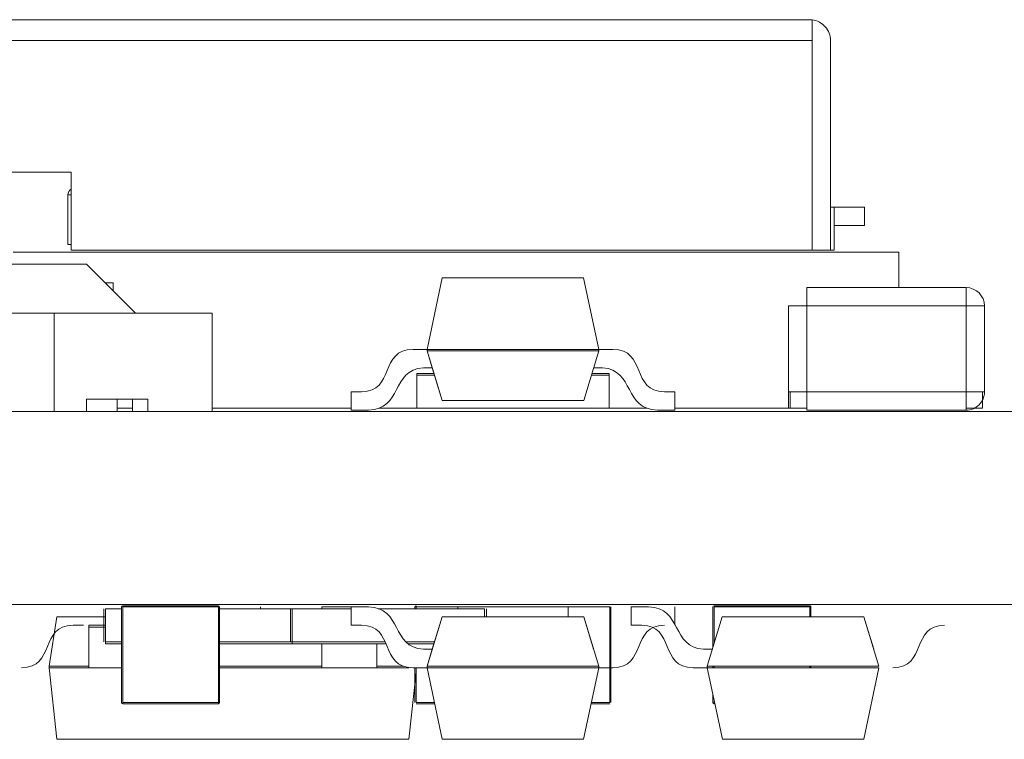
# Model space of a CAD drawing. Units: inches. Extents: x 0.4 to 8.1, y 0.3 to 10.8.
# Drawn here: x 5.4 to 5.6, y 3.7 to 3.8 of the extents above; entities that cross this region are included whole.
import ezdxf

# ---------------------------------------------------------------- set-up
doc = ezdxf.new("R2010")
doc.units = ezdxf.units.IN
doc.header["$MEASUREMENT"] = 0

msp = doc.modelspace()

# ---------------------------------------------------------------- linework, layer by layer
at = {"color": 7, "linetype": 'Continuous', "lineweight": 15}
for p, q in [((5.1743290755, 3.7663774515), (5.5201361621, 3.7663774515)), ((5.5205298629, 3.7634246956), (5.5205298629, 3.7663653717)), ((5.1739353747, 3.7630309948), (5.5205298629, 3.7630309948)), ((5.5205298629, 3.7293695775), (5.5205298629, 3.7630309948)), ((5.5234826188, 3.7630309948), (5.5234826188, 3.7293695775)), ((5.5240392208, 3.7362588617), (5.5234826188, 3.7362588617)), ((5.5240392208, 3.729369098), (5.5240392208, 3.7362588617)), ((5.3921402619, 3.7290710515), (5.5344627129, 3.7290710515)), ((5.5344627129, 3.7290710515), (5.5344627129, 3.7233624047)), ((5.4039512862, 3.7271025612), (5.3896771477, 3.7271025618)), ((5.4118253017, 3.7192285451), (5.4039512862, 3.7271025612)), ((5.4069040423, 3.7241498049), (5.4082066838, 3.724149805)), ((5.4082066839, 3.7228471632), (5.4082066838, 3.724149805)), ((5.4586784329, 3.7134418886), (5.4611076749, 3.7249372078)), ((5.4611076756, 3.7249372078), (5.4838082467, 3.7249372078)), ((5.4862374887, 3.7134418886), (5.4838082467, 3.7249372078)), ((5.5452527168, 3.7233624052), (5.5196621656, 3.723362404)), ((5.3461796737, 3.719228548), (5.3987307751, 3.7192285457)), ((5.3987307751, 3.7192285457), (5.4241284516, 3.7192285446)), ((5.4241284509, 3.7034805131), (5.4241284516, 3.7192285446)), ((5.5167094099, 3.720409648), (5.5167094105, 3.7066301205)), ((5.5196621658, 3.7204096481), (5.545252717, 3.7204096493)), ((5.5196621664, 3.7066301206), (5.5196621658, 3.7204096481)), ((5.545252717, 3.7204096493), (5.5452527176, 3.7066301217)), ((5.5482054735, 3.7066301218), (5.5482054729, 3.7204096494)), ((5.461089382, 3.7052521684), (5.4586784336, 3.71318277)), ((5.4594973147, 3.7104891327), (5.4586784335, 3.71318277)), ((5.4838265402, 3.7052521684), (5.4862374887, 3.71318277)), ((5.4610893814, 3.7052521684), (5.4594973142, 3.7104891325)), ((5.4984422128, 3.7036773652), (5.4984422128, 3.7066301211)), ((5.5452527176, 3.7066301217), (5.5196621664, 3.7066301206)), ((5.4039459629, 3.7054490153), (5.4088685629, 3.7054490153)), ((5.9924567555, 3.7034805153), (2.6524567555, 3.7034805153)), ((5.9924567555, 3.6724805153), (2.6524567555, 3.6724805153)), ((5.4464737086, 3.6720836775), (5.4464737086, 3.6691309216)), ((5.4610893814, 3.6705088739), (5.4586784329, 3.6625782722)), ((5.461089382, 3.6705088789), (5.4594973147, 3.6652719141)), ((5.4838265402, 3.6705088789), (5.4854186083, 3.665271912)), ((5.486237488, 3.6625782722), (5.4838265396, 3.6705088739)), ((5.5312370987, 3.6625782722), (5.5288261503, 3.6705088739)), ((5.5288261509, 3.6705088789), (5.530418219, 3.665271912)), ((5.4070026344, 3.6688388501), (5.4043278261, 3.6688388501)), ((5.4505876694, 3.6625782735), (5.4505876695, 3.6652719109)), ((5.458678433, 3.6625782727), (5.4594973142, 3.66527191)), ((5.3991972404, 3.650823836), (5.3979301891, 3.6623191549)), ((5.4043278267, 3.6623191547), (5.409581418, 3.6623191547)), ((5.4417294017, 3.6625782735), (5.4253294495, 3.6625782735)), ((5.4253294495, 3.6623191549), (5.4417294017, 3.6623191549)), ((5.4564326358, 3.6623191541), (5.458678433, 3.6623191541)), ((5.4586784329, 3.6623191536), (5.4611076749, 3.6508238345)), ((5.483808246, 3.6508238345), (5.486237488, 3.6623191536)), ((5.5036780436, 3.6623191536), (5.5061072856, 3.6508238345)), ((5.5288078567, 3.6508238345), (5.5312370987, 3.6623191536)), ((5.4557182583, 3.650823838), (5.4569043774, 3.6615849004)), ((5.4251325982, 3.6567293695), (5.4097782675, 3.6567293682)), ((5.4097782675, 3.6565325178), (5.4251325982, 3.6565325191)), ((5.3991972404, 3.650823836), (5.4557182563, 3.650823836)), ((5.483808246, 3.6508238345), (5.4611076749, 3.6508238345)), ((5.5288078567, 3.6508238345), (5.5061072856, 3.6508238345))]:
    msp.add_line(p, q, dxfattribs=at)
at = {"color": 144, "linetype": 'Continuous', "lineweight": 0}
for p, q in [((5.2929806503, 3.7418695775), (5.4014845873, 3.7418695775)), ((5.4014845873, 3.7418695775), (5.4014845873, 3.7293695775)), ((5.4009451129, 3.7382679015), (5.4014845873, 3.7382679015)), ((5.4009451129, 3.7382679015), (5.4009451129, 3.7302679015)), ((5.5289604807, 3.7362588617), (5.5240392208, 3.7362588617)), ((5.5289604807, 3.7333061058), (5.5289604807, 3.7362588617)), ((5.5289604807, 3.7333061058), (5.5240392208, 3.7333061058)), ((5.4009451129, 3.7302679015), (5.4014845873, 3.7302679015)), ((5.4014845873, 3.7293695775), (5.5205298629, 3.7293695775)), ((5.4728581184, 3.729369098), (5.4787636303, 3.729369098)), ((5.5240392208, 3.729369098), (5.518133709, 3.729369098)), ((5.5234826188, 3.7293695775), (5.5205298629, 3.7293695775)), ((5.5196621651, 3.7204096481), (5.519662165, 3.723362404)), ((5.5196621656, 3.723362404), (5.5196621658, 3.7204096481)), ((5.5452527161, 3.7233624052), (5.5452527162, 3.7204096493)), ((5.545252717, 3.7204096493), (5.5452527168, 3.7233624052)), ((5.3987307751, 3.7192285457), (5.3987307744, 3.7034805142)), ((5.5196621658, 3.7204096481), (5.5167094099, 3.720409648)), ((5.5482054729, 3.7204096494), (5.545252717, 3.7204096493)), ((5.4564326363, 3.7134418886), (5.4586784335, 3.7134418886)), ((5.4586784335, 3.71318277), (5.4586784335, 3.7134418886)), ((5.4862374887, 3.7134418886), (5.4586784336, 3.7134418886)), ((5.4586784336, 3.71318277), (5.4862374887, 3.71318277)), ((5.4884832856, 3.7134418886), (5.4862374884, 3.7134418886)), ((5.4862374884, 3.7134418886), (5.4862374884, 3.71318277)), ((5.4597728209, 3.7095828774), (5.4570022019, 3.7095828774)), ((5.4570022019, 3.7095828774), (5.4570022019, 3.7092876018)), ((5.4594973147, 3.7104891327), (5.4580772317, 3.7104891327)), ((5.4879077137, 3.7095828774), (5.4851431007, 3.7095828774)), ((5.4854186072, 3.7104891327), (5.4868386902, 3.7104891327)), ((5.4879077137, 3.7092876018), (5.4879077137, 3.7095828774)), ((5.4570022019, 3.7092876018), (5.4598625864, 3.7092876018)), ((5.4570022019, 3.7039726412), (5.4570022019, 3.7092876018)), ((5.4850533352, 3.7092876018), (5.4879077137, 3.7092876018)), ((5.4879077137, 3.7092876018), (5.4879077137, 3.7039726412)), ((5.5167070066, 3.7092876011), (5.5167094097, 3.7092876011)), ((5.516707008, 3.7092876018), (5.516707008, 3.7039726412)), ((5.4464737091, 3.7066301211), (5.448121556, 3.7066301211)), ((5.4464737091, 3.7036773652), (5.4464737091, 3.7066301211)), ((5.4984422128, 3.7066301211), (5.4967943659, 3.7066301211)), ((5.5196621664, 3.7066301206), (5.5167094105, 3.7066301205)), ((5.5170022836, 3.7039726412), (5.5170022836, 3.7066301205)), ((5.5196621664, 3.7066301206), (5.5196621665, 3.7036773647)), ((5.5452527177, 3.7036773658), (5.5452527176, 3.7066301217)), ((5.5482054735, 3.7066301218), (5.5452527176, 3.7066301217)), ((5.5479077954, 3.7066301218), (5.5479077954, 3.7039726412)), ((5.4039459629, 3.7054490153), (5.4039459629, 3.7034805153)), ((5.4137938069, 3.7054490175), (5.4039512873, 3.7054490179)), ((5.4088685629, 3.7054490153), (5.4088685629, 3.7034805153)), ((5.4088685629, 3.7054490153), (5.4113333629, 3.7054490153)), ((5.4113333629, 3.7054490153), (5.4137970129, 3.7054490153)), ((5.4113333629, 3.7054490153), (5.4113333629, 3.7034805153)), ((5.4137938058, 3.7054490175), (5.4137938057, 3.7034805135)), ((5.461089382, 3.7052521684), (5.4838265402, 3.7052521684)), ((5.4113333629, 3.7040210515), (5.4088685629, 3.7040210515)), ((5.4464737086, 3.7040210515), (5.4241284509, 3.7040210515)), ((5.4492296146, 3.7036773652), (5.4464737091, 3.7036773652)), ((5.4570022019, 3.7040210515), (5.4509187172, 3.7040210515)), ((5.4879077137, 3.7039726412), (5.4570022019, 3.7039726412)), ((5.4939972042, 3.7040210515), (5.4879077137, 3.7040210515)), ((5.4956863073, 3.7036773652), (5.4984422128, 3.7036773652)), ((5.5167070066, 3.7040210515), (5.4984422127, 3.7040210515)), ((5.5167070066, 3.7039726405), (5.5170022822, 3.7039726405)), ((5.5196621665, 3.7039726412), (5.5170022836, 3.7039726412)), ((5.5196621665, 3.7036773647), (5.5452527177, 3.7036773658)), ((5.5479077954, 3.7039726412), (5.5452527177, 3.7039726412)), ((5.4067073575, 3.6717884036), (5.4067073575, 3.666473443)), ((5.407002633, 3.6717884036), (5.4095814169, 3.6717884036)), ((5.407002633, 3.666473443), (5.407002633, 3.6717884036)), ((5.4095814158, 3.6720836989), (5.4095814171, 3.6567293682)), ((5.4097782662, 3.6720836989), (5.4251325969, 3.6720837002)), ((5.4097782675, 3.6567293682), (5.4097782662, 3.6720836989)), ((5.4097782672, 3.6722805514), (5.4251325979, 3.6722805528)), ((5.4251325969, 3.6720837002), (5.4251325982, 3.6567293695)), ((5.4253294473, 3.6720837003), (5.4253294486, 3.6567293696)), ((5.4253294487, 3.6717884036), (5.4370023749, 3.6717884036)), ((5.4318868855, 3.6720836818), (5.4318868855, 3.6717884043)), ((5.436707098, 3.6717884036), (5.436707098, 3.666473443)), ((5.4370023735, 3.666473443), (5.4370023735, 3.6717884036)), ((5.4370023735, 3.6717884036), (5.4464737086, 3.6717884036)), ((5.4417294006, 3.6720836773), (5.4464737091, 3.6720836773)), ((5.4417294006, 3.6720836773), (5.4417294006, 3.6717884043)), ((5.4492296141, 3.6720836775), (5.4464737086, 3.6720836775)), ((5.4508188044, 3.6717884036), (5.4679078853, 3.6717884036)), ((5.4567075257, 3.6720837009), (5.4567075257, 3.6717884043)), ((5.456707527, 3.6720837009), (5.4569043774, 3.6720837009)), ((5.456904376, 3.6720837009), (5.4635972894, 3.6720837009)), ((5.456904376, 3.6720837009), (5.456904376, 3.6717884043)), ((5.4569043774, 3.6720837009), (5.4569043774, 3.6722805513)), ((5.4635972894, 3.6717884043), (5.4635972894, 3.6720837009)), ((5.4813138249, 3.6720837009), (5.4635972895, 3.6720837009)), ((5.4679078853, 3.6717884036), (5.4679078853, 3.6705088789)), ((5.4682031609, 3.6705088789), (5.4682031609, 3.6717884036)), ((5.4880067383, 3.6720837009), (5.4813138249, 3.6720837009)), ((5.4813138249, 3.6720837009), (5.4813138249, 3.6705088789)), ((5.4880067383, 3.6567293702), (5.4880067383, 3.6720837009)), ((5.4882035887, 3.6567293702), (5.4882035887, 3.6720837009)), ((5.4914733194, 3.6720836783), (5.4914733194, 3.6691309224)), ((5.4942292249, 3.6720836783), (5.4914733194, 3.6720836783)), ((5.4984422127, 3.6720836791), (5.4984422127, 3.6691309232)), ((5.5045841997, 3.6655589952), (5.5045842002, 3.6720837003)), ((5.5047810501, 3.6662065173), (5.5047810506, 3.6720837002)), ((5.504781051, 3.6722805528), (5.5201353817, 3.6722805514)), ((5.5047810506, 3.6720837002), (5.5201353813, 3.6720836989)), ((5.5201353813, 3.6720836989), (5.5201353812, 3.6705088789)), ((5.5203322316, 3.6705088789), (5.5203322317, 3.6720836989)), ((5.3991520629, 3.6705088754), (5.3979301891, 3.6625782735)), ((5.4070026344, 3.6705088754), (5.3991520629, 3.6705088754)), ((5.4838265396, 3.6705088739), (5.4610893814, 3.6705088739)), ((5.5060889921, 3.6705088739), (5.5036780436, 3.6625782722)), ((5.5288261503, 3.6705088739), (5.5060889921, 3.6705088739)), ((5.403441833, 3.6691309232), (5.4017939861, 3.6691309232)), ((5.4043278258, 3.6691309214), (5.4070026344, 3.6691309214)), ((5.4464737086, 3.6691309216), (5.4481215555, 3.6691309216)), ((5.4914733193, 3.6691309216), (5.4931211662, 3.6691309216)), ((5.4043278269, 3.6652719109), (5.4043278269, 3.6625782735)), ((5.4095814173, 3.666473443), (5.407002633, 3.666473443)), ((5.4070026331, 3.6661781674), (5.4095814174, 3.6661781674)), ((5.4070026344, 3.6661781681), (5.4070026344, 3.6664734437)), ((5.4370023749, 3.666473443), (5.4253294491, 3.666473443)), ((5.4253294492, 3.6661781674), (5.4370023749, 3.6661781674)), ((5.4518765829, 3.666473443), (5.4370023735, 3.666473443)), ((5.4370023735, 3.6661781674), (5.4520210691, 3.6661781674)), ((5.4370023749, 3.6661781681), (5.4370023749, 3.6664734437)), ((5.4417294017, 3.6652719109), (5.4417294017, 3.6625782735)), ((5.4502651226, 3.6661781678), (5.4502296758, 3.6661781679)), ((5.4598625863, 3.666473443), (5.4552673046, 3.666473443)), ((5.4556993855, 3.6661781674), (5.4597728209, 3.6661781674)), ((5.4594973142, 3.66527191), (5.4580772312, 3.66527191)), ((5.503076842, 3.6652719108), (5.504496925, 3.6652719108)), ((5.4043278269, 3.6625782735), (5.3979301891, 3.6625782735)), ((5.3979301891, 3.6623191549), (5.4043278269, 3.6623191549)), ((5.3979301915, 3.662578276), (5.3979301915, 3.6623191574)), ((5.4417294015, 3.6623191547), (5.4505876692, 3.6623191547)), ((5.4417294017, 3.6625782735), (5.4417294017, 3.6623191549)), ((5.4505876694, 3.6623191549), (5.4505876694, 3.6625782735)), ((5.4548718919, 3.6625782735), (5.4505876694, 3.6625782735)), ((5.4505876694, 3.6623191549), (5.4557109977, 3.6623191549)), ((5.4567075257, 3.6623191549), (5.4567075257, 3.6567293702)), ((5.456904376, 3.6623191549), (5.456904376, 3.6567293702)), ((5.458678433, 3.6623191541), (5.458678433, 3.6625782727)), ((5.486237488, 3.6625782722), (5.4586784329, 3.6625782722)), ((5.486237488, 3.6623191536), (5.4586784329, 3.6623191536)), ((5.4884832855, 3.6623191558), (5.4862374883, 3.6623191558)), ((5.4862374887, 3.6625782773), (5.4862374887, 3.6623191587)), ((5.5014322466, 3.6623191549), (5.5036780438, 3.6623191549)), ((5.5036780438, 3.6625782735), (5.5036780438, 3.6623191549)), ((5.5312370987, 3.6625782722), (5.5036780436, 3.6625782722)), ((5.5312370987, 3.6623191536), (5.5036780436, 3.6623191536)), ((5.5045841994, 3.6623191587), (5.5045841994, 3.6625782773)), ((5.5047810498, 3.6623191587), (5.5047810498, 3.6625782773)), ((5.5201353805, 3.6625782773), (5.5201353805, 3.6623191587)), ((5.5203322309, 3.6623191587), (5.5203322309, 3.6625782773)), ((5.4569043774, 3.6615849197), (5.4557182563, 3.650823836)), ((5.5045841989, 3.6567293696), (5.504584199, 3.6580311718)), ((5.4097782675, 3.6567293682), (5.4097782675, 3.6565325178)), ((5.4251325982, 3.6567293695), (5.4251325982, 3.6565325191)), ((5.456904376, 3.6567293702), (5.4598596908, 3.6567293702)), ((5.4569043761, 3.6565325198), (5.4599012901, 3.6565325198)), ((5.4850146308, 3.6565325198), (5.4880067383, 3.6565325198)), ((5.4880067383, 3.6567293702), (5.4850562301, 3.6567293702)), ((5.5047810493, 3.6567293695), (5.5047810493, 3.6570996643)), ((5.5048593017, 3.6567293695), (5.5047810493, 3.6567293695)), ((5.5047810493, 3.6565325191), (5.504900901, 3.6565325191))]:
    msp.add_line(p, q, dxfattribs=at)
for centre, radius, start, end in [((5.4019451129, 3.7382679015), 0.0010000000000003, 117.421028101, 180), ((5.545252717, 3.7204096493), 0.002952755905512, 2.853e-06, 90.0000025045), ((5.5452527176, 3.7066301217), 0.002952755905512, 270.0000025043, 2.853e-06), ((5.4097782672, 3.672083701), 0.0001968503937029, 90.0000050093, 180.0000070837), ((5.425132598, 3.6720837024), 0.0001968503937011, 7.0838e-06, 90.0000050093), ((5.4569043774, 3.6720837009), 0.0001968503937011, 90, 179.9999899821), ((5.5047810509, 3.6720837024), 0.0001968503937011, 89.9999949913, 179.999994808), ((5.5201353816, 3.672083701), 0.0001968503937011, 359.9999948081, 89.9999949913), ((5.4097782686, 3.6567293703), 0.0001968503937011, 180.0000070838, 270.000005009), ((5.4251325993, 3.6567293717), 0.0001968503937011, 270.0000050093, 7.0839e-06), ((5.5047810496, 3.6567293717), 0.0001968503937007, 179.999994808, 269.999994991)]:
    msp.add_arc(centre, radius, start, end, dxfattribs=at)
at = {"color": 7, "linetype": 'Continuous', "lineweight": 15}
for points in [[(5.520136162148646, 3.766377451506718), (5.520267035535039, 3.766377451506718), (5.520397908508415, 3.766369765408493), (5.520527882194459, 3.766354446002441)], [(5.448121556020019, 3.706630121143918), (5.453570641429644, 3.706629742990984), (5.4508918523087, 3.713428468784351), (5.45643263632868, 3.713441888624646)], [(5.496794365905124, 3.706630121143918), (5.491345280495498, 3.706629742990984), (5.494024069616443, 3.713428468784351), (5.488483285596463, 3.713441888624646)], [(5.448121555468376, 3.66913092160877), (5.453570640878002, 3.669131299761704), (5.450891851757056, 3.662332573968337), (5.456432635777037, 3.662319154128042)]]:
    msp.add_open_spline(points, degree=3, dxfattribs=at)
for points, knots in [([(5.520529862936047, 3.763030994813804), (5.520529747440099, 3.763907095127305), (5.520529631944153, 3.764777800561634), (5.520529400952253, 3.766016793506986), (5.520529285456306, 3.766377451506718), (5.520529169960358, 3.766377451506718)], [0, 0, 0, 0, 0.5, 0.5, 1, 1, 1, 1]), ([(5.520527882194459, 3.766354446002441), (5.521332972838003, 3.766259553637284), (5.522098494222818, 3.765860341157664), (5.523175759015715, 3.764648647059664), (5.52348261884156, 3.763841658434109), (5.52348261884156, 3.763030994813804)], [0, 0, 0, 0, 0.5, 0.5, 1, 1, 1, 1]), ([(5.45058766881121, 3.666178167946319), (5.450587668818164, 3.66601876954877), (5.450587668851367, 3.665257741334345), (5.450587668889279, 3.664077696060707), (5.450587668976393, 3.662981008722637), (5.450587669077729, 3.662401267766628), (5.450587669154521, 3.662348346869201), (5.450587669196882, 3.662319154749145)], [0, 0, 0, 0, 0.0843942953206233, 0.4029302732234, 0.5870822644085939, 0.7722271409563211, 1, 1, 1, 1])]:
    msp.add_open_spline(points, degree=3, knots=knots, dxfattribs=at)
at = {"color": 144, "linetype": 'Continuous', "lineweight": 0}
for points in [[(5.458077231725452, 3.710489132719134), (5.452890603150925, 3.710156735193662), (5.454678916305748, 3.703766724181782), (5.449229614617381, 3.703677365238406)], [(5.486838690199693, 3.710489132719134), (5.49202531877422, 3.710156735193662), (5.490237005619396, 3.703766724181782), (5.495686307307763, 3.703677365238406)], [(5.458077231173808, 3.665271910033554), (5.452890602599281, 3.665604307559026), (5.454678915754105, 3.671994318570905), (5.449229614065738, 3.672083677514282)], [(5.503076842000113, 3.665271910807968), (5.497890213425586, 3.665604308333441), (5.499678526580407, 3.671994319345319), (5.494229224892041, 3.672083678288696)], [(5.401793986131971, 3.669130923243644), (5.396344900722345, 3.669131301396578), (5.399023689843289, 3.662332575603211), (5.39348290582331, 3.662319155762916)], [(5.404327825950618, 3.669130921503296), (5.404327826426992, 3.669131300132603), (5.404327826192804, 3.66233257410505), (5.404327826677195, 3.662319154749146)], [(5.496794365799491, 3.669130923243644), (5.491345280389865, 3.669131301396578), (5.494024069510809, 3.662332575603211), (5.48848328549083, 3.662319155762916)], [(5.493121166189046, 3.66913092160877), (5.498570251598672, 3.669131299761704), (5.495891462477726, 3.662332573968337), (5.501432246497707, 3.662319154128042)], [(5.54179397652016, 3.669130923243644), (5.536344891110534, 3.669131301396578), (5.539023680231479, 3.662332575603211), (5.533482896211499, 3.662319155762916)]]:
    msp.add_open_spline(points, degree=3, dxfattribs=at)
for points, knots in [([(5.441729401094674, 3.666178167394064), (5.441729401101628, 3.666018769179156), (5.44172940113483, 3.665257741145017), (5.441729401172744, 3.664077696059475), (5.441729401259858, 3.662981008722888), (5.441729401361195, 3.662401267766548), (5.441729401437986, 3.662348346869172), (5.441729401480345, 3.662319154749145)], [0, 0, 0, 0, 0.0843942064797505, 0.4029302152899538, 0.5870822243433447, 0.7722271188556282, 1, 1, 1, 1]), ([(5.449211842257524, 3.666178167804739), (5.44921267665726, 3.666178167802363), (5.449214310965115, 3.666178167797708), (5.449225465472295, 3.666178167790864), (5.449244466132433, 3.6661781677843), (5.449272095028372, 3.666178167778008), (5.449306091456485, 3.666178167771966), (5.449348767169221, 3.666178167766218), (5.449398363292944, 3.666178167760736), (5.449455528342138, 3.666178167755599), (5.449518320282772, 3.666178167750916), (5.449585131201018, 3.666178167746771), (5.449657346162018, 3.666178167743314), (5.449732708673904, 3.666178167740409), (5.449813456862252, 3.666178167738176), (5.449898017067027, 3.666178167736557), (5.449987160527107, 3.666178167735583), (5.450047926487334, 3.666178167735471), (5.450078772827791, 3.666178167735413)], [0, 0, 0, 0, 0.0824620414803, 0.161515342508, 0.237917489154, 0.311928206459, 0.383707237096, 0.453658663398, 0.521451712787, 0.588090222416, 0.65166842296, 0.709643084761, 0.763649359456, 0.813744495021, 0.861615745413, 0.90793947877, 0.953267747783, 1, 1, 1, 1]), ([(5.449686831271279, 3.666178167859235), (5.449668712692092, 3.666178167858825), (5.449631872515186, 3.66617816785799), (5.449580190475247, 3.666178167856396), (5.449532795305656, 3.666178167854445), (5.449486138354697, 3.666178167852292), (5.449445739876468, 3.666178167849723), (5.449405023996656, 3.666178167846943), (5.449370837916007, 3.666178167843773), (5.449324604828452, 3.66617816783914), (5.449278173830089, 3.666178167832665), (5.449239173914396, 3.666178167824149), (5.449216290963449, 3.666178167814738), (5.449213366512978, 3.666178167808165), (5.449211842257524, 3.666178167804739)], [0, 0, 0, 0, 0.04377083669217, 0.08899844465675, 0.135150860332, 0.183350536556, 0.234220552737, 0.287902046026, 0.345252071006, 0.405945978452, 0.53608603193, 0.677320807104, 0.831816088461, 1, 1, 1, 1]), ([(5.449341476952694, 3.666178167903062), (5.449342339263135, 3.666178167900773), (5.449344029307961, 3.666178167896286), (5.449360489655768, 3.666178167889727), (5.449387832273722, 3.666178167883477), (5.449425861571147, 3.666178167877594), (5.449473602451003, 3.666178167872118), (5.449533949248917, 3.666178167867227), (5.449603070060368, 3.666178167862855), (5.449659267808289, 3.666178167860426), (5.449686831271279, 3.666178167859235)], [0, 0, 0, 0, 0.144088321347, 0.282399129672, 0.414872702475, 0.544283974604, 0.666959324827, 0.782935532939, 0.893535797687, 1, 1, 1, 1]), ([(5.450108143591526, 3.66617816795924), (5.450073136100817, 3.666178167959142), (5.450002644761011, 3.666178167958944), (5.44989959296001, 3.666178167957459), (5.449802035653598, 3.666178167954991), (5.449710332245737, 3.666178167951641), (5.449625377340046, 3.666178167947516), (5.449550180660262, 3.666178167942644), (5.449486235952184, 3.666178167937059), (5.449435544965814, 3.666178167930852), (5.449392403642956, 3.666178167924266), (5.44936402630841, 3.666178167917368), (5.449344794678141, 3.666178167910284), (5.449342589869684, 3.666178167905485), (5.449341476952694, 3.666178167903062)], [0, 0, 0, 0, 0.06387538380381, 0.12861994085, 0.196003510006, 0.268720312566, 0.345997735741, 0.427237937522, 0.51355471408, 0.606225684137, 0.702279552613, 0.799517688897, 0.898802923895, 1, 1, 1, 1]), ([(5.449535928504287, 3.666178167804961), (5.4495375950832, 3.666178167807813), (5.449540787737494, 3.666178167813277), (5.449567189574092, 3.666178167821094), (5.449610701212549, 3.666178167828157), (5.449664547346622, 3.666178167833412), (5.449712891379512, 3.66617816783715), (5.449752882266487, 3.666178167839505), (5.449794382068227, 3.666178167841537), (5.44983918281209, 3.666178167843183), (5.449886134421957, 3.666178167844486), (5.449935408797742, 3.666178167845448), (5.449987701935251, 3.666178167845984), (5.450023349027454, 3.666178167846053), (5.450041300576913, 3.666178167846087)], [0, 0, 0, 0, 0.167218280874, 0.320338966676, 0.462287496645, 0.594804197661, 0.65685341656, 0.713804069478, 0.766491554291, 0.81624698513, 0.863310073343, 0.908654710773, 0.953999348203, 1, 1, 1, 1]), ([(5.450067632414063, 3.666178167760912), (5.450046940090747, 3.666178167760938), (5.450006051425924, 3.666178167760986), (5.449947150936983, 3.666178167761653), (5.449890962625567, 3.666178167762618), (5.449839543108226, 3.666178167764067), (5.449791184859873, 3.666178167765855), (5.449747464156856, 3.666178167768057), (5.449708035782849, 3.66617816777066), (5.449658931341824, 3.666178167774694), (5.44960826621525, 3.666178167780393), (5.449566582599964, 3.666178167787927), (5.449539507582823, 3.666178167796188), (5.449537152352243, 3.666178167801961), (5.449535928504287, 3.666178167804961)], [0, 0, 0, 0, 0.0493101218056, 0.09743831139595, 0.144472535587, 0.193038110235, 0.242820989692, 0.295406850972, 0.351784480369, 0.413136124838, 0.544950472915, 0.684634992183, 0.836126946877, 1, 1, 1, 1]), ([(5.449665563197153, 3.666178167902133), (5.449666583372869, 3.666178167904321), (5.449668539682052, 3.666178167908519), (5.449692780171921, 3.666178167914506), (5.449729518895155, 3.666178167919932), (5.449781586921502, 3.666178167924691), (5.449844710002032, 3.666178167928657), (5.44991946547401, 3.666178167931585), (5.450005013983441, 3.666178167933416), (5.45006617467403, 3.666178167933632), (5.450097003075804, 3.666178167933741)], [0, 0, 0, 0, 0.161713776497, 0.310105544098, 0.44820620169, 0.579033460028, 0.698679440002, 0.803098988682, 0.900750900152, 1, 1, 1, 1]), ([(5.450179037275956, 3.666178167868266), (5.450146617171794, 3.66617816786837), (5.450081502331284, 3.666178167868578), (5.449987769952575, 3.666178167870267), (5.449899152399223, 3.666178167872882), (5.449833729092855, 3.666178167875908), (5.449784000994103, 3.666178167878747), (5.449753714327806, 3.666178167881307), (5.449725230447331, 3.666178167884082), (5.449703924892379, 3.666178167887166), (5.449686278866965, 3.666178167890522), (5.449674962169718, 3.666178167894153), (5.449666028338795, 3.666178167898051), (5.449665721418392, 3.666178167900744), (5.449665563197153, 3.666178167902133)], [0, 0, 0, 0, 0.09379854088557, 0.188391653544, 0.290002772036, 0.402222240451, 0.463152701044, 0.526711567649, 0.592953912456, 0.664830528427, 0.740161879456, 0.821342102366, 0.907899660995, 1, 1, 1, 1]), ([(5.450041300576913, 3.666178167846087), (5.450057245009715, 3.666178167846051), (5.450091635621331, 3.666178167845974), (5.450145134814617, 3.666178167845333), (5.450204375170634, 3.666178167844415), (5.450244059097273, 3.66617816784354), (5.45026512263475, 3.666178167843077)], [0, 0, 0, 0, 0.202268972619, 0.436274764953, 0.700784457956, 1, 1, 1, 1]), ([(5.450573004483767, 3.666178167800578), (5.450568650612449, 3.666178167798878), (5.450560262112017, 3.666178167795604), (5.450542075411365, 3.666178167790892), (5.450524792771411, 3.666178167786541), (5.450504240878303, 3.666178167782555), (5.450482011240152, 3.666178167778956), (5.450459403018999, 3.666178167775684), (5.450432548539471, 3.666178167772819), (5.450405845478365, 3.666178167770258), (5.450374968676806, 3.666178167768041), (5.450340596430475, 3.666178167766155), (5.450303994794223, 3.666178167764506), (5.450262793325108, 3.666178167763226), (5.450218680699183, 3.666178167762183), (5.450171253757599, 3.66617816776144), (5.450120437150696, 3.66617816776097), (5.450085580529832, 3.666178167760932), (5.450067632414063, 3.666178167760912)], [0, 0, 0, 0, 0.103069259507, 0.198581093589, 0.288104012431, 0.369260730991, 0.444795013232, 0.512889413837, 0.575173782836, 0.631287508826, 0.682403817013, 0.731174513293, 0.776469925506, 0.82042617274, 0.863811476537, 0.908277975275, 0.952771167262, 1, 1, 1, 1]), ([(5.450078772827791, 3.666178167735413), (5.450106592972346, 3.666178167735457), (5.450161577352913, 3.666178167735543), (5.450241476866043, 3.666178167736459), (5.450318598808211, 3.66617816773776), (5.450390919778843, 3.666178167739729), (5.450460616477329, 3.666178167742171), (5.450524776714344, 3.666178167745233), (5.45058740034013, 3.666178167748746), (5.450644260984685, 3.666178167752816), (5.45069611643784, 3.666178167757318), (5.450744218463356, 3.666178167762136), (5.45078435322803, 3.666178167767297), (5.450818681772817, 3.666178167772771), (5.450847996575945, 3.666178167778561), (5.450871444903205, 3.666178167784675), (5.450887176038101, 3.666178167791108), (5.450893738035381, 3.6661781677955), (5.450897090724428, 3.666178167797745)], [0, 0, 0, 0, 0.04642480551308, 0.0917550650813, 0.137365792969, 0.184234865116, 0.233618047719, 0.286345281489, 0.342702560112, 0.403812353687, 0.468458845429, 0.535483138438, 0.604766914307, 0.676822993412, 0.7525824976, 0.831578559803, 0.913949260602, 1, 1, 1, 1]), ([(5.450097003075804, 3.666178167933741), (5.45012743526576, 3.666178167933641), (5.45018821462621, 3.666178167933442), (5.450274192071209, 3.66617816793172), (5.450350599990322, 3.666178167928953), (5.450417827161592, 3.66617816792514), (5.450473847718847, 3.666178167920262), (5.450520050351081, 3.666178167914369), (5.450553707261019, 3.66617816790741), (5.450566303858735, 3.666178167902405), (5.450573004682095, 3.666178167899742)], [0, 0, 0, 0, 0.09126362437977, 0.18227228237, 0.27908730912, 0.387648952183, 0.511279668023, 0.653335087164, 0.815589860134, 1, 1, 1, 1]), ([(5.45089709093409, 3.666178167902575), (5.450891692837978, 3.666178167904761), (5.450881165037927, 3.666178167909024), (5.450860119308635, 3.666178167915216), (5.450834076045265, 3.666178167921026), (5.450802301771685, 3.666178167926441), (5.450767505343173, 3.666178167931495), (5.450726813673592, 3.666178167936168), (5.450681452831036, 3.666178167940458), (5.450631785075317, 3.666178167944367), (5.450578795125718, 3.666178167947879), (5.450520857021312, 3.666178167950885), (5.450460661452997, 3.66617816795347), (5.450396456288821, 3.666178167955555), (5.450329376678529, 3.66617816795723), (5.450258200326091, 3.666178167958382), (5.450184229784918, 3.666178167959125), (5.450133554519953, 3.666178167959202), (5.450108143591526, 3.66617816795924)], [0, 0, 0, 0, 0.09122476984126, 0.177913863773, 0.259697360619, 0.336778990913, 0.409803700408, 0.478608773912, 0.54408804914, 0.605766121966, 0.664020565669, 0.71835496815, 0.768590650062, 0.816722075277, 0.863055298693, 0.908208072643, 0.95397126985, 1, 1, 1, 1]), ([(5.450229675752561, 3.666178167868576), (5.450220254219992, 3.666178167868492), (5.450203515280579, 3.666178167868343), (5.450186482941928, 3.66617816786829), (5.450179037275956, 3.666178167868266)], [0, 0, 0, 0, 0.562851224941, 1, 1, 1, 1]), ([(5.450587669340655, 3.665271910798432), (5.450587669294817, 3.665327526509092), (5.450587669217805, 3.665420966167961), (5.450587669157279, 3.66595997829356), (5.450587669132778, 3.666178167946319)], [0, 0, 0, 0, 0.5952045558965251, 1, 1, 1, 1]), ([(5.451156359820478, 3.666178167847238), (5.451156347690948, 3.666178167844095), (5.451156323997972, 3.666178167837955), (5.451162140830863, 3.666178167828983), (5.451168732209985, 3.666178167820451), (5.451178853153767, 3.666178167812363), (5.451191878623683, 3.666178167804702), (5.45120801980632, 3.666178167797484), (5.451226989650995, 3.666178167790707), (5.451249627930118, 3.666178167784379), (5.451273207231634, 3.666178167778446), (5.451302262628372, 3.666178167772922), (5.45133172850462, 3.666178167767754), (5.451365519608282, 3.666178167762986), (5.45140170308943, 3.666178167758591), (5.451441274762479, 3.666178167754579), (5.451482096336054, 3.666178167750905), (5.451528442380915, 3.666178167747683), (5.451575369756895, 3.666178167744759), (5.451627285636307, 3.666178167742287), (5.451681480823863, 3.666178167740175), (5.451738428612789, 3.666178167738406), (5.451799625224192, 3.666178167737099), (5.451863254877957, 3.666178167736088), (5.451930235367781, 3.666178167735507), (5.451975972028424, 3.666178167735445), (5.451998983837281, 3.666178167735413)], [0, 0, 0, 0, 0.07425127519617, 0.145037257032, 0.212011713592, 0.275899532849, 0.336376269156, 0.393470127391, 0.447214638654, 0.497650014754, 0.544761778702, 0.589415800961, 0.631520666925, 0.670553822249, 0.707275483502, 0.741788019776, 0.773746666861, 0.803640481672, 0.831601955261, 0.858005482741, 0.882699108133, 0.906487914208, 0.929872290123, 0.952805410626, 0.976254653174, 1, 1, 1, 1]), ([(5.451688654958279, 3.666178167954159), (5.451657536578183, 3.666178167953248), (5.451548704272349, 3.666178167950063), (5.451433075316456, 3.666178167941574), (5.451346891257952, 3.666178167930592), (5.451271480961704, 3.666178167915764), (5.451214474109608, 3.666178167900821), (5.451187564161068, 3.666178167887622), (5.451171777945674, 3.666178167878189), (5.451159468798401, 3.666178167865355), (5.451157589719789, 3.666178167854405), (5.451156359820478, 3.666178167847238)], [0, 0, 0, 0, 0.0434490676149209, 0.1519572098560666, 0.2533566046139608, 0.3543644464632495, 0.5563762635026246, 0.6573542953435967, 0.7078157480274696, 0.8087588205682608, 1, 1, 1, 1])]:
    msp.add_open_spline(points, degree=3, knots=knots, dxfattribs=at)

doc.saveas('drawing.dxf')
